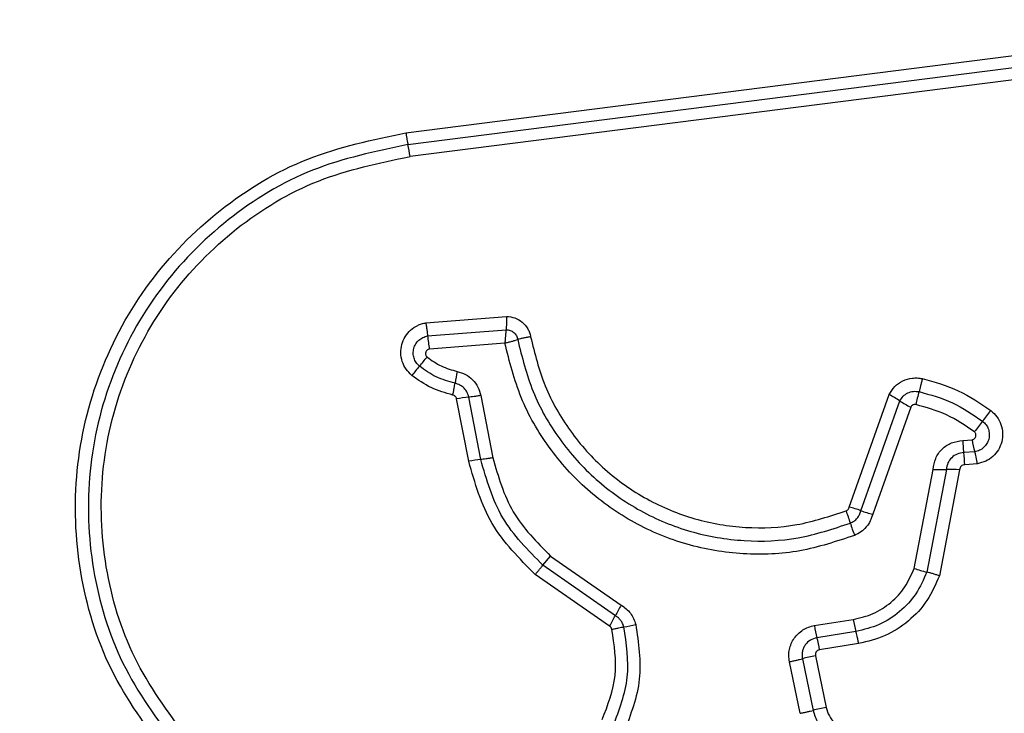
# Model space of a CAD drawing. Units: millimetres. Extents: x 16826 to 23650, y 22474 to 31867.
# Drawn here: x 18404 to 18428, y 24686 to 24703 of the extents above; entities that cross this region are included whole.
import ezdxf

# ---------------------------------------------------------------- set-up
doc = ezdxf.new("R2010")
doc.units = ezdxf.units.MM
doc.header["$LTSCALE"] = 200
doc.layers.add('OTWORY_MONTAŻOWE', color=1, linetype='Continuous')

msp = doc.modelspace()

# ---------------------------------------------------------------- linework, layer by layer
at = {"color": 7, "linetype": 'Continuous', "lineweight": 25}
for p, q in [((18413.587, 24700.319), (18428.926, 24702.272)), ((18413.637, 24700.03), (18428.986, 24701.984)), ((18429.047, 24701.695), (18413.688, 24699.74)), ((18414.073, 24695.664), (18416.052, 24695.821)), ((18414.118, 24695.342), (18416.042, 24695.495)), ((18416.013, 24695.169), (18414.162, 24695.02)), ((18415.126, 24692.271), (18414.83, 24693.799)), ((18415.422, 24692.314), (18415.127, 24693.842)), ((18415.423, 24693.884), (18415.718, 24692.357)), ((18424.448, 24691.147), (18425.426, 24693.904)), ((18424.737, 24691.06), (18425.691, 24693.751)), ((18425.956, 24693.599), (18425.024, 24690.974)), ((18427.23, 24692.779), (18427.459, 24692.798)), ((18427.525, 24692.506), (18427.255, 24692.483)), ((18426.04, 24689.647), (18426.504, 24692.072)), ((18426.829, 24692.069), (18426.348, 24689.555)), ((18427.155, 24692.065), (18426.658, 24689.464)), ((18427.591, 24692.212), (18427.279, 24692.185)), ((18416.944, 24689.724), (18417.133, 24689.948)), ((18417.133, 24689.948), (18418.861, 24688.746)), ((18418.72, 24688.488), (18416.944, 24689.724)), ((18418.578, 24688.229), (18416.755, 24689.499)), ((18423.594, 24688.244), (18424.548, 24688.395)), ((18424.613, 24688.1), (18423.659, 24687.949)), ((18424.679, 24687.804), (18423.724, 24687.653)), ((18423.621, 24687.505), (18423.881, 24686.239)), ((18423.245, 24686.096), (18422.984, 24687.36)), ((18423.302, 24687.432), (18423.563, 24686.167))]:
    msp.add_line(p, q, dxfattribs=at)
for centre, radius, start, end in [((18410.644, 24699.358), 3.068, 7.153, 12.6537), ((18418.111, 24695.727), 4.012, 185.5086, 190.1434), ((18404.359, 24702.801), 12.595, 319.386, 320.7159), ((18423.498, 24686.389), 12.617, 139.3867, 140.7182), ((18420.233, 24693.323), 5.511, 167.9585, 171.01), ((18430.043, 24692.85), 4.044, 163.7955, 168.4369), ((18415.378, 24691.017), 2.836, 95.092, 101.1513), ((18424.592, 24692.151), 1.942, 55.5021, 64.5405), ((18426.79, 24695.349), 1.939, 235.4979, 244.524), ((18418.091, 24700.986), 12.348, 321.2291, 322.764), ((18437.338, 24685.527), 12.339, 141.2288, 142.7608), ((18429.427, 24692.81), 2.197, 180.812, 188.5735), ((18429.468, 24693.099), 2.031, 188.4988, 196.9736), ((18415.71, 24689.304), 3.024, 95.4592, 101.1397), ((18425.079, 24692.155), 2.2, 0.7982, 8.5695), ((18426.7, 24695.269), 3.203, 266.4916, 272.3153), ((18426.958, 24688.866), 3.206, 86.4798, 92.3136), ((18423.948, 24688.961), 2.243, 69.407, 77.1105), ((18422.158, 24690.124), 2.404, 15.2768, 22.8995), ((18425.525, 24693.157), 2.239, 249.4032, 257.0967), ((18426.794, 24691.39), 2.401, 195.2741, 202.8847), ((18426.951, 24692.161), 2.674, 250.0843, 256.9827), ((18426.211, 24684.565), 8.457, 150.3652, 152.3571), ((18411.215, 24692.419), 8.471, 330.3618, 332.3559), ((18418.268, 24692.13), 3.972, 279.5508, 283.8308), ((18425.947, 24688.605), 2.38, 188.7232, 196.0062), ((18426.829, 24688.745), 2.308, 188.7147, 196.226), ((18421.368, 24687.292), 2.384, 8.71, 16.0027), ((18424.687, 24682.073), 5.536, 101.1028, 104.4859), ((18425.042, 24680.349), 6.004, 101.1446, 104.2637)]:
    msp.add_arc(centre, radius, start, end, dxfattribs=at)
for points, knots in [([(18407.727, 24685.081), (18407.232, 24685.757), (18406.244, 24687.109), (18405.516, 24689.541), (18405.42, 24692.052), (18406.005, 24694.501), (18407.215, 24696.706), (18408.969, 24698.498), (18411.134, 24699.809), (18412.77, 24700.149), (18413.587, 24700.319)], [0, 0, 0, 0, 0.124978, 0.249975, 0.37499, 0.500008, 0.625026, 0.750044, 0.875061, 1, 1, 1, 1]), ([(18413.587, 24700.319), (18413.591, 24700.291), (18413.599, 24700.234), (18413.612, 24700.155), (18413.625, 24700.083), (18413.633, 24700.047), (18413.637, 24700.03)], [0, 0, 0, 0, 0.237908, 0.487778, 0.743988, 1, 1, 1, 1]), ([(18413.637, 24700.03), (18412.843, 24699.864), (18411.259, 24699.535), (18409.166, 24698.264), (18407.474, 24696.533), (18406.305, 24694.403), (18405.739, 24692.037), (18405.831, 24689.61), (18406.534, 24687.257), (18407.49, 24685.949), (18407.969, 24685.294)], [0, 0, 0, 0, 0.125595, 0.250386, 0.375055, 0.499954, 0.624961, 0.749922, 0.874683, 1, 1, 1, 1]), ([(18408.212, 24685.507), (18407.75, 24686.138), (18406.827, 24687.4), (18406.148, 24689.672), (18406.058, 24692.018), (18406.606, 24694.305), (18407.736, 24696.365), (18409.375, 24698.039), (18411.397, 24699.264), (18412.925, 24699.581), (18413.688, 24699.74)], [0, 0, 0, 0, 0.124943, 0.249959, 0.374979, 0.500001, 0.625025, 0.750048, 0.875069, 1, 1, 1, 1]), ([(18413.732, 24694.377), (18413.682, 24694.426), (18413.581, 24694.524), (18413.49, 24694.717), (18413.452, 24694.924), (18413.478, 24695.135), (18413.561, 24695.328), (18413.695, 24695.492), (18413.842, 24695.589), (18413.971, 24695.642), (18414.039, 24695.657), (18414.073, 24695.664)], [0, 0, 0, 0, 0.124728, 0.249516, 0.374542, 0.499869, 0.624981, 0.750093, 0.874887, 0.937444, 1, 1, 1, 1]), ([(18414.073, 24695.664), (18414.078, 24695.635), (18414.088, 24695.576), (18414.101, 24695.489), (18414.111, 24695.408), (18414.116, 24695.363), (18414.118, 24695.342)], [0, 0, 0, 0, 0.2468324, 0.5, 0.7531676, 1, 1, 1, 1]), ([(18416.052, 24695.821), (18416.052, 24695.792), (18416.052, 24695.732), (18416.05, 24695.644), (18416.046, 24695.562), (18416.043, 24695.517), (18416.042, 24695.495)], [0, 0, 0, 0, 0.246833, 0.500001, 0.753169, 1, 1, 1, 1]), ([(18416.052, 24695.821), (18416.121, 24695.814), (18416.261, 24695.798), (18416.445, 24695.687), (18416.558, 24695.552), (18416.619, 24695.426), (18416.635, 24695.358), (18416.643, 24695.324)], [0, 0, 0, 0, 0.2496305, 0.4994299, 0.7492341, 0.8746094, 1, 1, 1, 1]), ([(18416.042, 24695.495), (18416.039, 24695.472), (18416.034, 24695.428), (18416.026, 24695.346), (18416.019, 24695.259), (18416.015, 24695.199), (18416.013, 24695.169)], [0, 0, 0, 0, 0.2502753, 0.4999993, 0.7503343, 1, 1, 1, 1]), ([(18416.042, 24695.495), (18416.076, 24695.492), (18416.143, 24695.486), (18416.233, 24695.434), (18416.3, 24695.354), (18416.317, 24695.288), (18416.326, 24695.256)], [0, 0, 0, 0, 0.248394, 0.498985, 0.750084, 1, 1, 1, 1]), ([(18413.92, 24694.602), (18413.891, 24694.63), (18413.833, 24694.686), (18413.781, 24694.797), (18413.761, 24694.916), (18413.775, 24695.037), (18413.823, 24695.149), (18413.9, 24695.242), (18414.001, 24695.312), (18414.079, 24695.332), (18414.118, 24695.342)], [0, 0, 0, 0, 0.124586, 0.249087, 0.374242, 0.499139, 0.624573, 0.75009, 0.875118, 1, 1, 1, 1]), ([(18416.013, 24695.169), (18416.042, 24695.176), (18416.1, 24695.19), (18416.184, 24695.213), (18416.262, 24695.235), (18416.305, 24695.249), (18416.326, 24695.256)], [0, 0, 0, 0, 0.249661, 0.499995, 0.74972, 1, 1, 1, 1]), ([(18416.643, 24695.324), (18416.614, 24695.319), (18416.555, 24695.308), (18416.469, 24695.291), (18416.389, 24695.273), (18416.347, 24695.261), (18416.326, 24695.256)], [0, 0, 0, 0, 0.2468346, 0.5000044, 0.753172, 1, 1, 1, 1]), ([(18416.326, 24695.256), (18416.432, 24694.824), (18416.645, 24693.96), (18417.319, 24692.79), (18418.215, 24691.791), (18419.314, 24691.018), (18420.553, 24690.504), (18421.871, 24690.283), (18423.214, 24690.338), (18424.055, 24690.617), (18424.477, 24690.757)], [0, 0, 0, 0, 0.125021, 0.250247, 0.375463, 0.500086, 0.624899, 0.749966, 0.874515, 1, 1, 1, 1]), ([(18416.643, 24695.324), (18416.744, 24694.915), (18416.945, 24694.096), (18417.583, 24692.989), (18418.431, 24692.041), (18419.475, 24691.306), (18420.653, 24690.819), (18421.905, 24690.609), (18423.177, 24690.662), (18423.974, 24690.927), (18424.373, 24691.059)], [0, 0, 0, 0, 0.124906, 0.249868, 0.374828, 0.499983, 0.62514, 0.750103, 0.875067, 1, 1, 1, 1]), ([(18414.162, 24695.02), (18414.152, 24695.018), (18414.131, 24695.013), (18414.105, 24694.994), (18414.084, 24694.97), (18414.072, 24694.941), (18414.067, 24694.909), (18414.072, 24694.878), (18414.085, 24694.848), (18414.1, 24694.834), (18414.108, 24694.826)], [0, 0, 0, 0, 0.124669, 0.250126, 0.375347, 0.500277, 0.625652, 0.750011, 0.875388, 1, 1, 1, 1]), ([(18424.581, 24690.456), (18424.139, 24690.309), (18423.256, 24690.016), (18421.847, 24689.957), (18420.464, 24690.188), (18419.159, 24690.726), (18418.003, 24691.538), (18417.06, 24692.586), (18416.352, 24693.811), (18416.126, 24694.716), (18416.013, 24695.169)], [0, 0, 0, 0, 0.125407, 0.249955, 0.374925, 0.499501, 0.625166, 0.750148, 0.874975, 1, 1, 1, 1]), ([(18414.108, 24694.826), (18414.219, 24694.746), (18414.442, 24694.583), (18414.709, 24694.51), (18414.843, 24694.473)], [0, 0, 0, 0, 0.495497, 1, 1, 1, 1]), ([(18414.79, 24694.185), (18414.632, 24694.228), (18414.317, 24694.315), (18414.052, 24694.507), (18413.92, 24694.602)], [0, 0, 0, 0, 0.5013774, 1, 1, 1, 1]), ([(18414.843, 24694.473), (18414.913, 24694.452), (18415.054, 24694.411), (18415.228, 24694.273), (18415.362, 24694.095), (18415.403, 24693.954), (18415.423, 24693.884)], [0, 0, 0, 0, 0.248672, 0.499451, 0.749149, 1, 1, 1, 1]), ([(18414.736, 24693.895), (18414.554, 24693.945), (18414.191, 24694.046), (18413.885, 24694.267), (18413.732, 24694.377)], [0, 0, 0, 0, 0.5001, 1, 1, 1, 1]), ([(18425.426, 24693.904), (18425.469, 24693.973), (18425.554, 24694.112), (18425.758, 24694.253), (18425.955, 24694.31), (18426.118, 24694.318), (18426.198, 24694.304), (18426.238, 24694.297)], [0, 0, 0, 0, 0.249668, 0.499491, 0.749309, 0.874655, 1, 1, 1, 1]), ([(18426.238, 24694.297), (18426.232, 24694.268), (18426.22, 24694.21), (18426.199, 24694.124), (18426.179, 24694.044), (18426.166, 24694), (18426.16, 24693.978)], [0, 0, 0, 0, 0.246832, 0.5, 0.753168, 1, 1, 1, 1]), ([(18426.238, 24694.297), (18426.54, 24694.213), (18427.144, 24694.046), (18427.662, 24693.692), (18427.921, 24693.515)], [0, 0, 0, 0, 0.499996, 1, 1, 1, 1]), ([(18414.736, 24693.895), (18414.742, 24693.924), (18414.754, 24693.982), (18414.769, 24694.062), (18414.782, 24694.133), (18414.787, 24694.167), (18414.79, 24694.185)], [0, 0, 0, 0, 0.246832, 0.5, 0.753168, 1, 1, 1, 1]), ([(18415.127, 24693.842), (18415.115, 24693.882), (18415.092, 24693.963), (18415.015, 24694.067), (18414.913, 24694.147), (18414.831, 24694.172), (18414.79, 24694.185)], [0, 0, 0, 0, 0.247319, 0.496771, 0.747963, 1, 1, 1, 1]), ([(18425.691, 24693.751), (18425.716, 24693.791), (18425.765, 24693.871), (18425.883, 24693.952), (18426.02, 24693.995), (18426.113, 24693.984), (18426.16, 24693.978)], [0, 0, 0, 0, 0.250459, 0.501093, 0.751156, 1, 1, 1, 1]), ([(18426.16, 24693.978), (18426.44, 24693.901), (18426.999, 24693.746), (18427.479, 24693.418), (18427.718, 24693.254)], [0, 0, 0, 0, 0.501345, 1, 1, 1, 1]), ([(18414.83, 24693.799), (18414.827, 24693.811), (18414.82, 24693.834), (18414.798, 24693.862), (18414.77, 24693.885), (18414.747, 24693.892), (18414.736, 24693.895)], [0, 0, 0, 0, 0.2499942, 0.5000059, 0.7499816, 1, 1, 1, 1]), ([(18426.081, 24693.661), (18426.069, 24693.662), (18426.043, 24693.665), (18426.007, 24693.653), (18425.975, 24693.631), (18425.962, 24693.609), (18425.956, 24693.599)], [0, 0, 0, 0, 0.248698, 0.499544, 0.749731, 1, 1, 1, 1]), ([(18427.515, 24692.994), (18427.294, 24693.145), (18426.852, 24693.446), (18426.338, 24693.589), (18426.081, 24693.661)], [0, 0, 0, 0, 0.500624, 1, 1, 1, 1]), ([(18427.921, 24693.515), (18427.974, 24693.466), (18428.08, 24693.37), (18428.178, 24693.175), (18428.218, 24692.963), (18428.196, 24692.748), (18428.112, 24692.55), (18427.976, 24692.385), (18427.798, 24692.263), (18427.66, 24692.229), (18427.591, 24692.212)], [0, 0, 0, 0, 0.1247724, 0.2496071, 0.3747821, 0.4999564, 0.6251313, 0.7503069, 0.8751548, 1, 1, 1, 1]), ([(18427.718, 24693.254), (18427.748, 24693.226), (18427.808, 24693.171), (18427.864, 24693.06), (18427.887, 24692.939), (18427.874, 24692.815), (18427.826, 24692.701), (18427.747, 24692.606), (18427.645, 24692.535), (18427.565, 24692.515), (18427.525, 24692.506)], [0, 0, 0, 0, 0.124127, 0.248079, 0.37273, 0.497506, 0.622963, 0.748871, 0.874486, 1, 1, 1, 1]), ([(18426.504, 24692.072), (18426.518, 24692.165), (18426.548, 24692.35), (18426.716, 24692.581), (18426.951, 24692.743), (18427.137, 24692.767), (18427.23, 24692.779)], [0, 0, 0, 0, 0.250116, 0.500119, 0.749893, 1, 1, 1, 1]), ([(18427.459, 24692.798), (18427.469, 24692.801), (18427.49, 24692.806), (18427.517, 24692.825), (18427.538, 24692.849), (18427.552, 24692.878), (18427.557, 24692.91), (18427.552, 24692.942), (18427.539, 24692.972), (18427.523, 24692.987), (18427.515, 24692.994)], [0, 0, 0, 0, 0.12354, 0.250338, 0.376393, 0.49943, 0.625465, 0.749878, 0.875171, 1, 1, 1, 1]), ([(18416.944, 24689.724), (18416.579, 24690.091), (18415.849, 24690.825), (18415.564, 24691.818), (18415.422, 24692.314)], [0, 0, 0, 0, 0.4997587, 1, 1, 1, 1]), ([(18415.718, 24692.357), (18415.85, 24691.897), (18416.114, 24690.974), (18416.793, 24690.291), (18417.133, 24689.948)], [0, 0, 0, 0, 0.498265, 1, 1, 1, 1]), ([(18427.255, 24692.483), (18427.2, 24692.475), (18427.091, 24692.461), (18426.955, 24692.366), (18426.855, 24692.233), (18426.838, 24692.124), (18426.829, 24692.069)], [0, 0, 0, 0, 0.252145, 0.498694, 0.745692, 1, 1, 1, 1]), ([(18427.591, 24692.212), (18427.586, 24692.241), (18427.576, 24692.299), (18427.559, 24692.381), (18427.542, 24692.453), (18427.53, 24692.488), (18427.525, 24692.506)], [0, 0, 0, 0, 0.246832, 0.5, 0.753168, 1, 1, 1, 1]), ([(18416.755, 24689.499), (18416.364, 24689.892), (18415.582, 24690.677), (18415.278, 24691.74), (18415.126, 24692.271)], [0, 0, 0, 0, 0.499933, 1, 1, 1, 1]), ([(18427.279, 24692.185), (18427.263, 24692.183), (18427.231, 24692.18), (18427.193, 24692.152), (18427.163, 24692.113), (18427.158, 24692.082), (18427.155, 24692.065)], [0, 0, 0, 0, 0.247042, 0.503692, 0.73723, 1, 1, 1, 1]), ([(18424.373, 24691.059), (18424.382, 24691.064), (18424.4, 24691.074), (18424.422, 24691.093), (18424.438, 24691.118), (18424.445, 24691.137), (18424.448, 24691.147)], [0, 0, 0, 0, 0.268962, 0.500007, 0.729764, 1, 1, 1, 1]), ([(18424.477, 24690.757), (18424.508, 24690.772), (18424.57, 24690.803), (18424.646, 24690.875), (18424.706, 24690.96), (18424.726, 24691.027), (18424.737, 24691.06)], [0, 0, 0, 0, 0.2499276, 0.4982986, 0.747429, 1, 1, 1, 1]), ([(18425.024, 24690.974), (18425.007, 24690.918), (18424.972, 24690.804), (18424.87, 24690.658), (18424.741, 24690.533), (18424.634, 24690.482), (18424.581, 24690.456)], [0, 0, 0, 0, 0.248658, 0.499981, 0.751546, 1, 1, 1, 1]), ([(18416.755, 24689.499), (18416.773, 24689.521), (18416.811, 24689.566), (18416.864, 24689.629), (18416.91, 24689.684), (18416.933, 24689.711), (18416.944, 24689.724)], [0, 0, 0, 0, 0.246832, 0.5, 0.753168, 1, 1, 1, 1]), ([(18424.548, 24688.395), (18424.714, 24688.435), (18425.048, 24688.515), (18425.48, 24688.799), (18425.835, 24689.176), (18425.971, 24689.49), (18426.04, 24689.647)], [0, 0, 0, 0, 0.250027, 0.500018, 0.750128, 1, 1, 1, 1]), ([(18426.348, 24689.555), (18426.269, 24689.373), (18426.11, 24689.007), (18425.697, 24688.569), (18425.194, 24688.239), (18424.807, 24688.147), (18424.613, 24688.1)], [0, 0, 0, 0, 0.250295, 0.500407, 0.750315, 1, 1, 1, 1]), ([(18426.658, 24689.464), (18426.567, 24689.256), (18426.386, 24688.839), (18425.916, 24688.339), (18425.341, 24687.963), (18424.9, 24687.857), (18424.679, 24687.804)], [0, 0, 0, 0, 0.249907, 0.499975, 0.750042, 1, 1, 1, 1]), ([(18426.658, 24689.464), (18426.63, 24689.474), (18426.573, 24689.493), (18426.489, 24689.519), (18426.412, 24689.541), (18426.369, 24689.551), (18426.348, 24689.555)], [0, 0, 0, 0, 0.246832, 0.5, 0.753168, 1, 1, 1, 1]), ([(18418.861, 24688.746), (18418.903, 24688.719), (18418.989, 24688.663), (18419.091, 24688.549), (18419.173, 24688.419), (18419.203, 24688.322), (18419.218, 24688.273)], [0, 0, 0, 0, 0.248388, 0.499889, 0.750598, 1, 1, 1, 1]), ([(18418.927, 24688.213), (18418.919, 24688.241), (18418.901, 24688.297), (18418.854, 24688.373), (18418.794, 24688.439), (18418.745, 24688.472), (18418.72, 24688.488)], [0, 0, 0, 0, 0.249112, 0.498033, 0.747864, 1, 1, 1, 1]), ([(18418.636, 24688.153), (18418.63, 24688.168), (18418.619, 24688.2), (18418.592, 24688.22), (18418.578, 24688.229)], [0, 0, 0, 0, 0.50005, 1, 1, 1, 1]), ([(18418.636, 24688.153), (18418.665, 24688.159), (18418.722, 24688.173), (18418.803, 24688.19), (18418.874, 24688.204), (18418.91, 24688.21), (18418.927, 24688.213)], [0, 0, 0, 0, 0.246832, 0.5, 0.753168, 1, 1, 1, 1]), ([(18418.666, 24685.792), (18418.816, 24686.184), (18419.115, 24686.967), (18418.99, 24687.798), (18418.927, 24688.213)], [0, 0, 0, 0, 0.500257, 1, 1, 1, 1]), ([(18419.218, 24688.273), (18419.286, 24687.821), (18419.421, 24686.918), (18419.096, 24686.068), (18418.934, 24685.643)], [0, 0, 0, 0, 0.501069, 1, 1, 1, 1]), ([(18422.984, 24687.36), (18422.977, 24687.41), (18422.962, 24687.51), (18422.98, 24687.661), (18423.024, 24687.805), (18423.096, 24687.936), (18423.194, 24688.051), (18423.313, 24688.142), (18423.447, 24688.212), (18423.545, 24688.233), (18423.594, 24688.244)], [0, 0, 0, 0, 0.1246395, 0.250573, 0.3758218, 0.4999207, 0.6239196, 0.7493354, 0.8751129, 1, 1, 1, 1]), ([(18418.397, 24685.941), (18418.534, 24686.298), (18418.807, 24687.014), (18418.693, 24687.773), (18418.636, 24688.153)], [0, 0, 0, 0, 0.49997, 1, 1, 1, 1]), ([(18423.659, 24687.949), (18423.603, 24687.933), (18423.491, 24687.901), (18423.384, 24687.796), (18423.327, 24687.695), (18423.3, 24687.611), (18423.289, 24687.522), (18423.298, 24687.462), (18423.302, 24687.432)], [0, 0, 0, 0, 0.248052, 0.494758, 0.619134, 0.744636, 0.871404, 1, 1, 1, 1]), ([(18424.679, 24687.804), (18424.673, 24687.837), (18424.662, 24687.902), (18424.639, 24688.01), (18424.623, 24688.066), (18424.613, 24688.1)], [0, 0, 0, 0, 0.277469, 0.561953, 1, 1, 1, 1]), ([(18423.724, 24687.653), (18423.707, 24687.648), (18423.675, 24687.638), (18423.644, 24687.608), (18423.628, 24687.58), (18423.618, 24687.548), (18423.62, 24687.522), (18423.621, 24687.505)], [0, 0, 0, 0, 0.260413, 0.499422, 0.620454, 0.741191, 1, 1, 1, 1]), ([(18423.563, 24686.167), (18423.595, 24686.063), (18423.659, 24685.853), (18423.877, 24685.599), (18424.158, 24685.419), (18424.374, 24685.384), (18424.482, 24685.366)], [0, 0, 0, 0, 0.249978, 0.500154, 0.750283, 1, 1, 1, 1]), ([(18423.881, 24686.239), (18423.904, 24686.167), (18423.948, 24686.023), (18424.098, 24685.848), (18424.292, 24685.724), (18424.441, 24685.7), (18424.515, 24685.688)], [0, 0, 0, 0, 0.249881, 0.499912, 0.74995, 1, 1, 1, 1])]:
    msp.add_open_spline(points, degree=3, knots=knots, dxfattribs=at)
for points in [[(18415.423, 24693.884), (18415.393, 24693.879), (18415.335, 24693.868), (18415.254, 24693.856), (18415.182, 24693.846), (18415.145, 24693.843), (18415.127, 24693.842)], [(18415.718, 24692.357), (18415.689, 24692.352), (18415.631, 24692.342), (18415.55, 24692.329), (18415.477, 24692.319), (18415.441, 24692.316), (18415.422, 24692.314)], [(18422.984, 24687.36), (18423.014, 24687.366), (18423.072, 24687.378), (18423.158, 24687.397), (18423.237, 24687.416), (18423.28, 24687.427), (18423.302, 24687.432)], [(18423.245, 24686.096), (18423.274, 24686.102), (18423.333, 24686.114), (18423.418, 24686.132), (18423.498, 24686.151), (18423.541, 24686.162), (18423.563, 24686.167)]]:
    msp.add_open_spline(points, degree=3, dxfattribs=at)
at = {"layer": 'OTWORY_MONTAŻOWE'}
msp.add_circle((18396.37, 24676.008), 200, dxfattribs=at)

doc.saveas('drawing.dxf')
